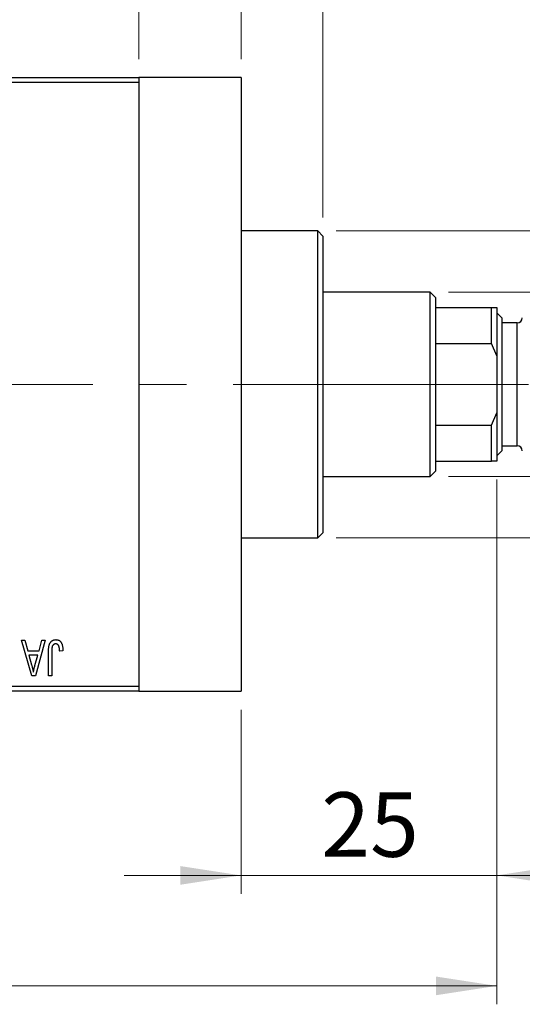
# Model space of a CAD drawing. Units: millimetres. Extents: x 15 to 423, y 5 to 292.
# Drawn here: x 201 to 228, y 200 to 253 of the extents above; entities that cross this region are included whole.
import ezdxf

# ---------------------------------------------------------------- set-up
doc = ezdxf.new("R2010")
doc.units = ezdxf.units.MM
doc.linetypes.add('CENTERX2', pattern=[20.32, 12.7, -2.54, 2.54, -2.54])
doc.styles.add('SLDTEXTSTYLE0', font='TXT', dxfattribs={"width": 0.75})
doc.dimstyles.new('SLDDIMSTYLE0', dxfattribs={"dimtxt": 3.5, "dimasz": 3.302, "dimexe": 0, "dimexo": 0.0625, "dimgap": 0.875, "dimtad": 1, "dimdec": 0, "dimlfac": 1.8, "dimrnd": 1e-09, "dimzin": 12, "dimdsep": 46, "dimtxsty": 'SLDTEXTSTYLE0', "dimsah": 1, "dimcen": 0.09, "dimadec": 0, "dimazin": 3, "dimtfac": 1, "dimtdec": 0, "dimtmove": 0, "dimatfit": 0, "dimfxl": 1, "dimfrac": 2, "dimtolj": 1, "dimtzin": 12, "dimarcsym": 0})
doc.dimstyles.new('SLDDIMSTYLE1', dxfattribs={"dimtxt": 3.5, "dimasz": 3.302, "dimexe": 0, "dimexo": 0.0625, "dimgap": 0.875, "dimtad": 1, "dimdec": 0, "dimlfac": 1.8, "dimrnd": 1e-09, "dimzin": 12, "dimdsep": 46, "dimtxsty": 'SLDTEXTSTYLE0', "dimsah": 1, "dimcen": 0.09, "dimadec": 0, "dimazin": 3, "dimtfac": 1, "dimtdec": 0, "dimtofl": 0, "dimtmove": 0, "dimatfit": 3, "dimfxl": 1, "dimfrac": 2, "dimtolj": 1, "dimtzin": 12, "dimarcsym": 0})
doc.dimstyles.new('SLDDIMSTYLE2', dxfattribs={"dimtxt": 3.5, "dimasz": 3.302, "dimexe": 0, "dimexo": 0.0625, "dimgap": 0.875, "dimtad": 1, "dimdec": 0, "dimlfac": 1.8, "dimrnd": 1e-09, "dimzin": 12, "dimdsep": 46, "dimtxsty": 'SLDTEXTSTYLE0', "dimsah": 1, "dimcen": 0.09, "dimadec": 0, "dimazin": 3, "dimtfac": 1, "dimtofl": 0, "dimtmove": 0, "dimatfit": 3, "dimfxl": 1, "dimfrac": 2, "dimtolj": 1, "dimtzin": 12, "dimarcsym": 0})

# ---------------------------------------------------------------- blocks, each defined once
blk = doc.blocks.new('_D')
at = {"color": 7, "linetype": 'Continuous', "lineweight": 0}
for p, q in [((227.051, 228.338), (227.051, 205.838)), ((213.162, 215.838), (213.162, 205.838)), ((213.162, 206.838), (206.812, 206.838)), ((213.162, 206.838), (227.051, 206.838)), ((227.051, 206.838), (233.401, 206.838))]:
    blk.add_line(p, q, dxfattribs=at)
at = {"color": 7, "linetype": 'Continuous', "lineweight": 18}
for points in [[(213.162, 206.838), (209.86, 207.346), (209.86, 206.33)], [(227.051, 206.838), (230.353, 206.33), (230.353, 207.346)]]:
    blk.add_solid(points, dxfattribs=at)
at = {"color": 7, "linetype": 'Continuous', "lineweight": 18, "insert": (217.521, 211.35), "char_height": 3.5, "attachment_point": 1, "style": 'SLDTEXTSTYLE0'}
blk.add_mtext('25', dxfattribs=at)
blk = doc.blocks.new('_D_1')
at = {"color": 7, "linetype": 'Continuous', "lineweight": 0}
for p, q in [((183.718, 251.171), (183.718, 265.06)), ((207.607, 251.171), (207.607, 265.06)), ((183.718, 264.06), (207.607, 264.06))]:
    blk.add_line(p, q, dxfattribs=at)
at = {"color": 7, "linetype": 'Continuous', "lineweight": 18}
for points in [[(183.718, 264.06), (187.02, 263.552), (187.02, 264.568)], [(207.607, 264.06), (204.305, 264.568), (204.305, 263.552)]]:
    blk.add_solid(points, dxfattribs=at)
at = {"color": 7, "linetype": 'Continuous', "lineweight": 18, "insert": (193.076, 268.572), "char_height": 3.5, "attachment_point": 1, "style": 'SLDTEXTSTYLE0'}
blk.add_mtext('43', dxfattribs=at)
blk = doc.blocks.new('_D_2')
at = {"color": 7, "linetype": 'Continuous', "lineweight": 0}
for p, q in [((227.051, 228.338), (227.051, 199.838)), ((72.607, 215.838), (72.607, 199.838)), ((227.051, 200.838), (72.607, 200.838))]:
    blk.add_line(p, q, dxfattribs=at)
at = {"color": 7, "linetype": 'Continuous', "lineweight": 18}
for points in [[(72.607, 200.838), (75.909, 200.33), (75.909, 201.346)], [(227.051, 200.838), (223.749, 201.346), (223.749, 200.33)]]:
    blk.add_solid(points, dxfattribs=at)
at = {"color": 7, "linetype": 'Continuous', "lineweight": 18, "insert": (145.95, 205.35), "char_height": 3.5, "attachment_point": 1, "style": 'SLDTEXTSTYLE0'}
blk.add_mtext('278', dxfattribs=at)
blk = doc.blocks.new('_D_4')
at = {"color": 7, "linetype": 'Continuous', "lineweight": 0}
for p, q in [((207.607, 251.171), (207.607, 271.06)), ((213.162, 251.171), (213.162, 271.06)), ((207.607, 270.06), (201.257, 270.06)), ((213.162, 270.06), (207.607, 270.06)), ((213.162, 270.06), (225.978, 270.06))]:
    blk.add_line(p, q, dxfattribs=at)
at = {"color": 7, "linetype": 'Continuous', "lineweight": 18}
for points in [[(207.607, 270.06), (204.305, 270.568), (204.305, 269.552)], [(213.162, 270.06), (216.464, 269.552), (216.464, 270.568)]]:
    blk.add_solid(points, dxfattribs=at)
at = {"color": 7, "linetype": 'Continuous', "lineweight": 18, "insert": (220.805, 274.572), "char_height": 3.5, "attachment_point": 1, "style": 'SLDTEXTSTYLE0'}
blk.add_mtext('10', dxfattribs=at)
blk = doc.blocks.new('_D_5')
at = {"color": 7, "linetype": 'Continuous', "lineweight": 0}
for p, q in [((224.44, 238.504), (248.051, 238.504)), ((247.051, 228.504), (247.051, 238.504)), ((224.44, 228.504), (248.051, 228.504)), ((247.051, 228.504), (247.051, 210.411))]:
    blk.add_line(p, q, dxfattribs=at)
at = {"color": 7, "linetype": 'Continuous', "lineweight": 18}
for points in [[(247.051, 238.504), (246.543, 235.202), (247.559, 235.202)], [(247.051, 228.504), (247.559, 231.806), (246.543, 231.806)]]:
    blk.add_solid(points, dxfattribs=at)
at = {"color": 7, "linetype": 'Continuous', "lineweight": 18, "char_height": 3.5, "attachment_point": 1, "rotation": 90, "style": 'SLDTEXTSTYLE0'}
for s, insert in [('18', (242.486, 215.689)), ('%%c', (242.539, 210.411))]:
    blk.add_mtext(s, dxfattribs=dict(at, insert=insert))
blk = doc.blocks.new('_D_6')
at = {"color": 7, "linetype": 'Continuous', "lineweight": 0}
for p, q in [((218.329, 241.838), (254.051, 241.838)), ((253.051, 241.838), (253.051, 225.171)), ((218.329, 225.171), (254.051, 225.171)), ((253.051, 225.171), (253.051, 201.735))]:
    blk.add_line(p, q, dxfattribs=at)
at = {"color": 7, "linetype": 'Continuous', "lineweight": 18}
for points in [[(253.051, 241.838), (252.543, 238.536), (253.559, 238.536)], [(253.051, 225.171), (253.559, 228.473), (252.543, 228.473)]]:
    blk.add_solid(points, dxfattribs=at)
at = {"color": 7, "linetype": 'Continuous', "lineweight": 18, "char_height": 3.5, "attachment_point": 1, "rotation": 90, "style": 'SLDTEXTSTYLE0'}
for s, insert in [('f9', (248.486, 213.498)), ('30', (248.486, 207.013)), ('%%c', (248.539, 201.735))]:
    blk.add_mtext(s, dxfattribs=dict(at, insert=insert))
blk = doc.blocks.new('_D_7')
at = {"color": 7, "linetype": 'Continuous', "lineweight": 0}
for p, q in [((213.162, 251.171), (213.162, 265.06)), ((217.607, 242.56), (217.607, 265.06)), ((213.162, 264.06), (206.812, 264.06)), ((217.607, 264.06), (213.162, 264.06)), ((217.607, 264.06), (227.836, 264.06))]:
    blk.add_line(p, q, dxfattribs=at)
at = {"color": 7, "linetype": 'Continuous', "lineweight": 18}
for points in [[(213.162, 264.06), (209.86, 264.568), (209.86, 263.552)], [(217.607, 264.06), (220.909, 263.552), (220.909, 264.568)]]:
    blk.add_solid(points, dxfattribs=at)
at = {"color": 7, "linetype": 'Continuous', "lineweight": 18, "insert": (225.25, 268.572), "char_height": 3.5, "attachment_point": 1, "style": 'SLDTEXTSTYLE0'}
blk.add_mtext('8', dxfattribs=at)

msp = doc.modelspace()

# ---------------------------------------------------------------- linework, layer by layer
at = {"color": 7, "linetype": 'Continuous', "lineweight": 25}
for p, q in [((183.7178, 250.1711), (207.6067, 250.1711)), ((207.6067, 249.8933), (183.7178, 249.8933)), ((213.1622, 250.1711), (207.6067, 250.1711)), ((207.6067, 250.1711), (207.6067, 249.8933)), ((207.6067, 249.8933), (207.6067, 217.1156)), ((213.1622, 250.1711), (213.1622, 216.8378)), ((217.3289, 241.8378), (213.1622, 241.8378)), ((217.6067, 241.56), (217.3289, 241.8378)), ((217.3289, 233.5044), (217.3289, 241.8378)), ((217.6067, 241.56), (217.6067, 233.5044)), ((223.44, 238.5044), (217.6067, 238.5044)), ((223.7178, 238.2267), (223.44, 238.5044)), ((223.44, 228.5044), (223.44, 238.5044)), ((223.7178, 238.2267), (223.7178, 237.6711)), ((223.7178, 237.6711), (223.7178, 235.7267)), ((223.7178, 237.6711), (226.7733, 237.6711)), ((226.7733, 235.7267), (226.7733, 237.6711)), ((226.7733, 237.6711), (227.0511, 237.6711)), ((227.0511, 237.6711), (227.0511, 235.051)), ((227.3289, 237.1156), (227.0511, 237.3933)), ((227.3289, 237.1156), (227.3289, 233.5044)), ((228.1622, 236.8378), (227.3289, 236.8378)), ((223.7178, 235.7267), (223.7178, 231.2822)), ((223.7178, 235.7267), (226.7733, 235.7267)), ((227.0511, 235.051), (226.7733, 235.7267)), ((227.0511, 235.051), (227.0511, 231.9578)), ((217.3289, 225.1711), (217.3289, 233.5044)), ((217.6067, 233.5044), (217.6067, 225.4489)), ((227.3289, 233.5044), (227.3289, 229.8933)), ((226.7733, 231.2822), (227.0511, 231.9578)), ((227.0511, 231.9578), (227.0511, 229.3378)), ((223.7178, 231.2822), (223.7178, 229.3378)), ((223.7178, 231.2822), (226.7733, 231.2822)), ((226.7733, 229.3378), (226.7733, 231.2822)), ((227.3289, 230.1711), (228.1622, 230.1711)), ((227.0511, 229.6156), (227.3289, 229.8933)), ((223.7178, 229.3378), (223.7178, 228.7822)), ((223.7178, 229.3378), (226.7733, 229.3378)), ((227.0511, 229.3378), (226.7733, 229.3378)), ((217.6067, 228.5044), (223.44, 228.5044)), ((223.44, 228.5044), (223.7178, 228.7822)), ((213.1622, 225.1711), (217.3289, 225.1711)), ((217.3289, 225.1711), (217.6067, 225.4489)), ((201.243, 219.6156), (201.4281, 219.6156)), ((201.8073, 217.6711), (201.243, 219.6156)), ((201.4281, 219.6156), (201.5812, 219.0347)), ((202.5309, 219.6156), (201.9931, 217.6711)), ((202.1928, 219.0347), (202.3455, 219.6156)), ((202.3455, 219.6156), (202.5309, 219.6156)), ((201.5812, 219.0347), (202.1928, 219.0347)), ((201.6412, 218.8075), (201.7875, 218.2732)), ((202.1332, 218.8075), (201.6412, 218.8075)), ((201.9683, 218.2417), (202.1332, 218.8075)), ((202.7077, 217.6711), (202.7077, 218.991)), ((202.8844, 219.0063), (202.8844, 217.6711)), ((203.4905, 219.0347), (203.3137, 219.0095)), ((201.9931, 217.6711), (201.8073, 217.6711)), ((202.8844, 217.6711), (202.7077, 217.6711)), ((183.7178, 217.1156), (207.6067, 217.1156)), ((207.6067, 217.1156), (207.6067, 216.8378)), ((207.6067, 216.8378), (183.7178, 216.8378)), ((207.6067, 216.8378), (213.1622, 216.8378))]:
    msp.add_line(p, q, dxfattribs=at)
at = {"color": 8, "linetype": 'Continuous', "lineweight": 25}
for p, q in [((228.1622, 233.5044), (228.1622, 236.8378)), ((228.1622, 230.1711), (228.1622, 233.5044))]:
    msp.add_line(p, q, dxfattribs=at)
at = {"color": 7, "linetype": 'CENTERX2', "lineweight": 18}
for p, q in [((225.44, 233.5044), (112.2733, 233.5044)), ((221.7178, 233.5044), (228.7733, 233.5044))]:
    msp.add_line(p, q, dxfattribs=at)
at = {"color": 7, "linetype": 'Continuous', "lineweight": 25}
for centre, start, end in [((228.1622, 237.1156), 270, 0), ((228.1622, 229.8933), 0, 90)]:
    msp.add_arc(centre, 0.2778, start, end, dxfattribs=at)
for points, knots in [([(202.7077, 218.991), (202.7079, 219.0196), (202.7083, 219.0748), (202.7138, 219.1542), (202.7213, 219.2271), (202.7325, 219.2934), (202.7475, 219.3531), (202.765, 219.4065), (202.7862, 219.4533), (202.8109, 219.4939), (202.839, 219.5285), (202.8693, 219.5587), (202.9024, 219.5845), (202.9386, 219.6048), (202.9772, 219.6213), (203.0185, 219.6326), (203.0624, 219.6395), (203.0926, 219.6404), (203.1082, 219.6408)], [0, 0, 0, 0, 0.0994432, 0.1913077, 0.2757215, 0.3534769, 0.424493, 0.4889624, 0.5481481, 0.6021994, 0.6531279, 0.7024716, 0.7502735, 0.7980754, 0.8461053, 0.8953476, 0.9461125, 1, 1, 1, 1]), ([(202.9097, 219.2668), (202.9057, 219.2506), (202.8969, 219.2151), (202.8899, 219.1551), (202.8851, 219.0844), (202.8847, 219.0336), (202.8844, 219.0063)], [0, 0, 0, 0, 0.1897212, 0.4188043, 0.6886196, 1, 1, 1, 1]), ([(203.0999, 219.4135), (203.0888, 219.4129), (203.067, 219.4118), (203.0352, 219.4044), (203.0061, 219.3903), (202.9791, 219.3724), (202.955, 219.3505), (202.9355, 219.3251), (202.9196, 219.2973), (202.913, 219.277), (202.9097, 219.2668)], [0, 0, 0, 0, 0.1289478, 0.2532474, 0.3764406, 0.5033026, 0.6299799, 0.752076, 0.8746598, 1, 1, 1, 1]), ([(203.3137, 219.0095), (203.3131, 219.028), (203.3119, 219.0638), (203.3074, 219.1149), (203.3019, 219.1616), (203.2956, 219.2039), (203.2869, 219.2415), (203.2766, 219.2744), (203.2655, 219.303), (203.2522, 219.3271), (203.2379, 219.3477), (203.2219, 219.3651), (203.2049, 219.3802), (203.1867, 219.3928), (203.1666, 219.4017), (203.1456, 219.4084), (203.1232, 219.4131), (203.1078, 219.4134), (203.0999, 219.4135)], [0, 0, 0, 0, 0.10923723, 0.21022093, 0.30219726, 0.38605744, 0.46153644, 0.5288594, 0.58894042, 0.64194322, 0.69026289, 0.73629012, 0.78070767, 0.82364376, 0.86624364, 0.90932599, 0.95350008, 1, 1, 1, 1]), ([(203.1082, 219.6408), (203.1232, 219.6405), (203.1525, 219.64), (203.1948, 219.6329), (203.2342, 219.6225), (203.2705, 219.6073), (203.304, 219.5879), (203.3344, 219.564), (203.3623, 219.5362), (203.3774, 219.5145), (203.3852, 219.5035)], [0, 0, 0, 0, 0.1393215, 0.2716012, 0.3968895, 0.5172935, 0.6360268, 0.7552113, 0.8752185, 1, 1, 1, 1]), ([(203.3852, 219.5035), (203.3938, 219.4899), (203.4116, 219.4618), (203.4323, 219.4147), (203.4506, 219.3634), (203.465, 219.3069), (203.4764, 219.2457), (203.4845, 219.1797), (203.4898, 219.1089), (203.4903, 219.06), (203.4905, 219.0347)], [0, 0, 0, 0, 0.0991999, 0.2043291, 0.3160442, 0.434923, 0.5626713, 0.6990278, 0.8444222, 1, 1, 1, 1]), ([(201.7875, 218.2732), (201.7931, 218.2533), (201.8041, 218.2143), (201.8187, 218.1571), (201.8332, 218.1029), (201.8461, 218.0514), (201.858, 218.0029), (201.8686, 217.9572), (201.8787, 217.9145), (201.8843, 217.8868), (201.887, 217.8735)], [0, 0, 0, 0, 0.1510412, 0.2946122, 0.4302855, 0.5596772, 0.6809401, 0.7940823, 0.9011933, 1, 1, 1, 1]), ([(201.887, 217.8735), (201.8976, 217.9353), (201.9189, 218.0593), (201.9518, 218.1807), (201.9683, 218.2417)], [0, 0, 0, 0, 0.4981501, 1, 1, 1, 1])]:
    msp.add_open_spline(points, degree=3, knots=knots, dxfattribs=at)

# ---------------------------------------------------------------- dimensions: what is measured, and where the dimension line sits
at = {"color": 7, "linetype": 'Continuous', "lineweight": 18}
for base, p1, p2, dimstyle, picture, middle in [((207.6067, 270.06), (213.1622, 250.1711), (207.6067, 250.1711), 'SLDDIMSTYLE0', '_D_4', (223.3914, 270.06)), ((207.6067, 264.06), (183.7178, 250.1711), (207.6067, 250.1711), 'SLDDIMSTYLE1', '_D_1', (195.6622, 264.06)), ((213.1622, 264.06), (217.6067, 241.56), (213.1622, 250.1711), 'SLDDIMSTYLE0', '_D_7', (226.5428, 264.06)), ((72.6067, 200.8378), (227.0511, 229.3378), (72.6067, 216.8378), 'SLDDIMSTYLE1', '_D_2', (149.8289, 200.8378)), ((227.0511, 206.8378), (213.1622, 216.8378), (227.0511, 229.3378), 'SLDDIMSTYLE0', '_D', (220.1067, 206.8378))]:
    dim = msp.add_linear_dim(base=base, p1=p1, p2=p2, dimstyle=dimstyle, dxfattribs=at)
    dim.commit()
    dim.dimension.update_dxf_attribs({"geometry": picture, "text_midpoint": middle, "dimtype": 160})
for base, p1, p2, text, dimstyle, picture, middle in [((253.0511, 225.1711), (217.3289, 241.8378), (217.3289, 225.1711), '%%c<> f9', 'SLDDIMSTYLE2', '_D_6', (253.0511, 209.6315)), ((247.0511, 238.5044), (223.44, 228.5044), (223.44, 238.5044), '%%c<>', 'SLDDIMSTYLE1', '_D_5', (247.0511, 215.6361))]:
    dim = msp.add_linear_dim(base=base, p1=p1, p2=p2, angle=90, text=text, dimstyle=dimstyle, dxfattribs=at)
    dim.commit()
    dim.dimension.update_dxf_attribs({"geometry": picture, "text_midpoint": middle, "dimtype": 160})

doc.saveas('drawing.dxf')
